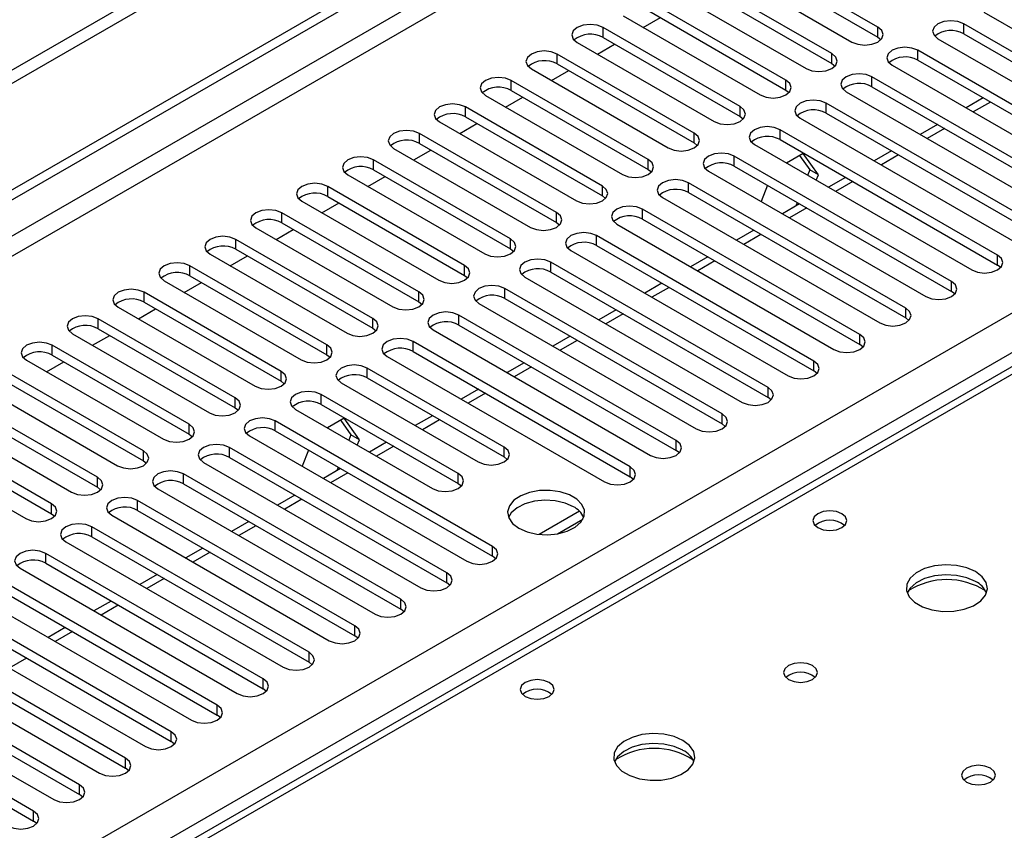
# Model space of a CAD drawing. Units: millimetres. Extents: x 3 to 7983, y 8 to 11294.
# Drawn here: x 3305 to 3426, y 2222 to 2322 of the extents above; entities that cross this region are included whole.
import ezdxf

# ---------------------------------------------------------------- set-up
doc = ezdxf.new("R2010")
doc.units = ezdxf.units.MM
doc.header["$LTSCALE"] = 38

msp = doc.modelspace()

# ---------------------------------------------------------------- linework, layer by layer
at = {"color": 7, "linetype": 'Continuous', "lineweight": 25}
for p, q in [((4037.064, 2739.029), (2535.876, 1872.412)), ((4037.064, 2737.396), (2535.876, 1870.779)), ((2333.29, 1740.713), (3704.37, 2532.221)), ((2334.351, 1740.101), (3705.431, 2531.609)), ((3410.638, 2321.117), (3393.756, 2330.863)), ((3390.574, 2329.026), (3407.456, 2319.28)), ((3393.756, 2329.638), (3410.638, 2319.892)), ((3404.981, 2317.851), (3388.099, 2327.597)), ((3388.099, 2326.373), (3404.981, 2316.627)), ((3384.917, 2325.76), (3401.799, 2316.015)), ((3399.324, 2314.586), (3382.442, 2324.332)), ((3382.442, 2323.107), (3399.324, 2313.361)), ((3423.719, 2322.954), (3450.501, 2307.493)), ((3379.26, 2322.495), (3396.142, 2312.749)), ((3381.742, 2321.062), (3383.863, 2322.286)), ((3448.026, 2306.065), (3421.244, 2321.525)), ((3393.667, 2311.32), (3376.785, 2321.066)), ((3421.244, 2320.3), (3448.026, 2304.84)), ((3373.603, 2319.229), (3390.485, 2309.483)), ((3376.785, 2319.841), (3393.667, 2310.095)), ((3410.638, 2319.892), (3411.031, 2319.586)), ((3418.062, 2319.688), (3444.844, 2304.228)), ((3376.085, 2317.796), (3378.207, 2319.021)), ((3442.369, 2302.799), (3415.588, 2318.26)), ((3388.01, 2308.055), (3371.128, 2317.8)), ((3404.981, 2316.627), (3405.374, 2316.321)), ((3415.588, 2317.035), (3442.369, 2301.574)), ((3367.946, 2315.963), (3384.828, 2306.218)), ((3370.429, 2314.531), (3372.55, 2315.755)), ((3371.128, 2316.576), (3388.01, 2306.83)), ((3412.406, 2316.423), (3439.187, 2300.962)), ((3382.354, 2304.789), (3365.471, 2314.535)), ((3436.712, 2299.533), (3409.931, 2314.994)), ((3365.471, 2313.31), (3382.354, 2303.564)), ((3399.324, 2313.361), (3399.717, 2313.055)), ((3406.749, 2313.157), (3433.53, 2297.696)), ((3409.931, 2313.769), (3436.712, 2298.308)), ((3362.289, 2312.698), (3379.172, 2302.952)), ((3364.772, 2311.265), (3366.893, 2312.489)), ((3423.642, 2312.385), (3421.521, 2311.161)), ((3376.697, 2301.523), (3359.815, 2311.269)), ((3431.056, 2296.268), (3404.274, 2311.728)), ((3356.632, 2309.432), (3373.515, 2299.686)), ((3359.815, 2310.044), (3376.697, 2300.298)), ((3393.667, 2310.095), (3394.061, 2309.789)), ((3401.092, 2309.891), (3427.874, 2294.431)), ((3404.274, 2310.504), (3431.056, 2295.043)), ((3359.115, 2307.999), (3361.236, 2309.224)), ((3425.399, 2293.002), (3398.617, 2308.463)), ((3417.985, 2309.119), (3415.864, 2307.895)), ((3371.04, 2298.258), (3354.158, 2308.003)), ((3398.617, 2307.238), (3425.399, 2291.777)), ((3350.976, 2306.167), (3367.858, 2296.421)), ((3353.458, 2304.734), (3355.579, 2305.958)), ((3354.158, 2306.779), (3371.04, 2297.033)), ((3388.01, 2306.83), (3388.404, 2306.524)), ((3395.435, 2306.626), (3422.217, 2291.165)), ((3412.329, 2305.854), (3410.207, 2304.629)), ((3365.383, 2294.992), (3348.501, 2304.738)), ((3419.742, 2289.736), (3392.96, 2305.197)), ((3401.465, 2305.537), (3399.393, 2304.341)), ((3401.016, 2305.278), (3402.262, 2303.507)), ((3403.322, 2302.894), (3401.465, 2305.537)), ((3348.501, 2303.513), (3365.383, 2293.767)), ((3382.354, 2303.564), (3382.747, 2303.258)), ((3389.778, 2303.36), (3416.56, 2287.899)), ((3392.96, 2303.972), (3419.742, 2288.512)), ((3402.262, 2303.507), (3402.001, 2302.835)), ((3403.322, 2302.894), (3402.262, 2303.507)), ((3345.319, 2302.901), (3362.201, 2293.155)), ((3347.801, 2301.468), (3349.922, 2302.692)), ((3403.062, 2302.223), (3403.322, 2302.894)), ((3406.672, 2302.588), (3404.55, 2301.364)), ((3359.726, 2291.726), (3342.844, 2301.472)), ((3414.085, 2286.471), (3387.303, 2301.931)), ((3397.057, 2301.607), (3396.281, 2299.606)), ((3339.662, 2299.635), (3356.544, 2289.889)), ((3342.844, 2300.247), (3359.726, 2290.502)), ((3376.697, 2300.298), (3377.09, 2299.992)), ((3384.121, 2300.095), (3410.903, 2284.634)), ((3387.303, 2300.707), (3414.085, 2285.246)), ((3342.144, 2298.202), (3344.265, 2299.427)), ((3408.428, 2283.205), (3381.647, 2298.666)), ((3401.015, 2299.323), (3398.894, 2298.098)), ((3400.707, 2299.5), (3400.53, 2299.042)), ((3354.069, 2288.461), (3337.187, 2298.207)), ((3381.647, 2297.441), (3408.428, 2281.98)), ((3334.005, 2296.37), (3350.887, 2286.624)), ((3336.487, 2294.937), (3338.609, 2296.161)), ((3337.187, 2296.982), (3354.069, 2287.236)), ((3371.04, 2297.033), (3371.433, 2296.727)), ((3378.464, 2296.829), (3405.246, 2281.368)), ((3395.358, 2296.057), (3393.237, 2294.832)), ((3348.413, 2285.195), (3331.53, 2294.941)), ((3402.771, 2279.939), (3375.99, 2295.4)), ((3331.53, 2293.716), (3348.413, 2283.97)), ((3365.383, 2293.767), (3365.776, 2293.461)), ((3372.808, 2293.563), (3399.589, 2278.103)), ((3375.99, 2294.175), (3402.771, 2278.715)), ((3451.265, 2293.148), (2733.552, 1878.821)), ((3328.348, 2293.104), (3345.23, 2283.358)), ((3330.831, 2291.671), (3332.952, 2292.896)), ((3389.701, 2292.791), (3387.58, 2291.567)), ((3342.756, 2281.929), (3325.873, 2291.675)), ((3397.114, 2276.674), (3370.333, 2292.135)), ((3425.792, 2291.471), (3425.399, 2291.777)), ((3325.873, 2290.451), (3342.756, 2280.705)), ((3359.726, 2290.502), (3360.119, 2290.195)), ((3367.151, 2290.298), (3393.933, 2274.837)), ((3370.333, 2290.91), (3397.114, 2275.449)), ((3322.691, 2289.838), (3339.574, 2280.093)), ((3325.174, 2288.405), (3327.295, 2289.63)), ((3391.458, 2273.408), (3364.676, 2288.869)), ((3384.044, 2289.526), (3381.923, 2288.301)), ((3337.099, 2278.664), (3320.217, 2288.41)), ((3364.676, 2287.644), (3391.458, 2272.183)), ((3420.135, 2288.206), (3419.742, 2288.512)), ((3317.035, 2286.573), (3333.917, 2276.827)), ((3319.517, 2285.14), (3321.638, 2286.364)), ((3320.217, 2287.185), (3337.099, 2277.439)), ((3354.069, 2287.236), (3354.463, 2286.93)), ((3361.494, 2287.032), (3388.276, 2271.571)), ((3331.442, 2275.398), (3314.56, 2285.144)), ((3385.801, 2270.143), (3359.019, 2285.603)), ((3378.387, 2286.26), (3376.266, 2285.035)), ((3414.478, 2284.94), (3414.085, 2285.246)), ((3314.56, 2283.919), (3331.442, 2274.173)), ((3348.413, 2283.97), (3348.806, 2283.664)), ((3359.019, 2284.379), (3385.801, 2268.918)), ((3311.378, 2283.307), (3328.26, 2273.561)), ((3313.86, 2281.874), (3315.981, 2283.099)), ((3355.837, 2283.766), (3382.619, 2268.306)), ((3372.731, 2282.994), (3370.609, 2281.77)), ((3325.785, 2272.133), (3308.903, 2281.878)), ((3380.144, 2266.877), (3353.362, 2282.338)), ((3408.821, 2281.674), (3408.428, 2281.98)), ((3308.903, 2280.654), (3325.785, 2270.908)), ((3342.756, 2280.705), (3343.149, 2280.399)), ((3350.18, 2280.501), (3376.962, 2265.04)), ((3353.362, 2281.113), (3380.144, 2265.652)), ((3305.721, 2280.042), (3322.603, 2270.296)), ((3308.203, 2278.609), (3310.324, 2279.833)), ((3364.587, 2269.326), (3347.705, 2279.072)), ((3367.074, 2279.729), (3364.952, 2278.504)), ((3320.128, 2268.867), (3303.246, 2278.613)), ((3347.705, 2277.847), (3364.587, 2268.101)), ((3403.164, 2278.409), (3402.771, 2278.715)), ((3300.064, 2276.776), (3316.946, 2267.03)), ((3303.246, 2277.388), (3320.128, 2267.642)), ((3337.099, 2277.439), (3337.492, 2277.133)), ((3344.523, 2277.235), (3361.406, 2267.489)), ((3314.471, 2265.601), (3297.589, 2275.347)), ((3358.931, 2266.061), (3342.049, 2275.806)), ((3361.417, 2276.463), (3359.296, 2275.239)), ((3397.508, 2275.143), (3397.114, 2275.449)), ((3331.442, 2274.173), (3331.835, 2273.867)), ((3342.049, 2274.582), (3358.931, 2264.836)), ((3294.407, 2273.51), (3311.289, 2263.764)), ((3297.589, 2274.122), (3314.471, 2264.377)), ((3338.866, 2273.969), (3355.749, 2264.224)), ((3355.76, 2273.197), (3353.639, 2271.973)), ((3308.815, 2262.336), (3291.932, 2272.082)), ((3363.173, 2257.08), (3336.392, 2272.541)), ((3344.896, 2272.881), (3342.824, 2271.685)), ((3344.448, 2272.622), (3345.693, 2270.85)), ((3346.754, 2270.238), (3344.896, 2272.881)), ((3391.851, 2271.877), (3391.458, 2272.183)), ((3291.932, 2270.857), (3308.815, 2261.111)), ((3325.785, 2270.908), (3326.178, 2270.602)), ((3333.21, 2270.704), (3359.991, 2255.243)), ((3336.392, 2271.316), (3363.173, 2255.855)), ((3345.693, 2270.85), (3345.433, 2270.179)), ((3346.754, 2270.238), (3345.693, 2270.85)), ((3288.75, 2270.245), (3305.632, 2260.499)), ((3357.516, 2253.814), (3330.735, 2269.275)), ((3346.493, 2269.567), (3346.754, 2270.238)), ((3350.103, 2269.932), (3347.982, 2268.707)), ((3340.489, 2268.951), (3339.712, 2266.95)), ((3364.587, 2268.101), (3364.981, 2267.795)), ((3386.194, 2268.612), (3385.801, 2268.918)), ((3320.128, 2267.642), (3320.521, 2267.336)), ((3327.553, 2267.438), (3354.335, 2251.978)), ((3330.735, 2268.05), (3357.516, 2252.59)), ((3351.86, 2250.549), (3325.078, 2266.009)), ((3344.446, 2266.666), (3342.325, 2265.442)), ((3344.139, 2266.844), (3343.961, 2266.386)), ((3380.537, 2265.346), (3380.144, 2265.652)), ((3325.078, 2264.785), (3351.86, 2249.324)), ((3358.931, 2264.836), (3359.324, 2264.53)), ((3314.471, 2264.377), (3314.865, 2264.07)), ((3321.896, 2264.173), (3348.678, 2248.712)), ((3338.789, 2263.401), (3336.668, 2262.176)), ((3346.203, 2247.283), (3319.421, 2262.744)), ((3308.815, 2261.111), (3309.208, 2260.805)), ((3316.239, 2260.907), (3343.021, 2245.446)), ((3319.421, 2261.519), (3346.203, 2246.058)), ((3373.87, 2261.411), (3368.923, 2258.556)), ((3333.133, 2260.135), (3331.011, 2258.91)), ((3371.187, 2258.637), (3374.3, 2260.435)), ((3340.546, 2244.018), (3313.764, 2259.478)), ((3310.582, 2257.641), (3337.364, 2242.181)), ((3313.764, 2258.253), (3340.546, 2242.793)), ((3334.889, 2240.752), (3308.107, 2256.213)), ((3327.476, 2256.869), (3325.354, 2255.645)), ((3308.107, 2254.988), (3334.889, 2239.527)), ((3363.566, 2255.549), (3363.173, 2255.855)), ((3304.925, 2254.376), (3331.707, 2238.915)), ((3321.819, 2253.604), (3319.698, 2252.379)), ((3329.232, 2237.486), (3302.451, 2252.947)), ((3357.91, 2252.284), (3357.516, 2252.59)), ((3299.268, 2251.11), (3326.05, 2235.649)), ((3302.451, 2251.722), (3329.232, 2236.261)), ((3316.162, 2250.338), (3314.041, 2249.113)), ((3323.575, 2234.221), (3296.794, 2249.681)), ((3352.253, 2249.018), (3351.86, 2249.324)), ((3293.612, 2247.844), (3320.393, 2232.384)), ((3296.794, 2248.457), (3323.575, 2232.996)), ((3317.918, 2230.955), (3291.137, 2246.416)), ((3310.505, 2247.072), (3308.384, 2245.848)), ((3291.137, 2245.191), (3317.918, 2229.73)), ((3346.596, 2245.752), (3346.203, 2246.058)), ((3287.955, 2244.579), (3314.737, 2229.118)), ((3312.262, 2227.689), (3285.48, 2243.15)), ((3340.939, 2242.487), (3340.546, 2242.793)), ((3285.48, 2241.925), (3312.262, 2226.465)), ((3282.298, 2241.313), (3309.08, 2225.852)), ((3306.605, 2224.424), (3279.823, 2239.884)), ((3335.282, 2239.221), (3334.889, 2239.527)), ((3279.823, 2238.66), (3306.605, 2223.199)), ((3329.625, 2235.955), (3329.232, 2236.261)), ((3323.969, 2232.69), (3323.575, 2232.996)), ((3318.312, 2229.424), (3317.918, 2229.73)), ((3312.655, 2226.158), (3312.262, 2226.465)), ((3306.998, 2222.893), (3306.605, 2223.199))]:
    msp.add_line(p, q, dxfattribs=at)
at = {"color": 8, "linetype": 'Continuous', "lineweight": 25}
for p, q in [((3705.431, 2527.118), (2334.351, 1735.61)), ((2335.412, 1733.773), (3706.492, 2525.281)), ((2478.424, 1738.161), (3698.89, 2442.721)), ((3701.012, 2439.047), (2480.545, 1734.487)), ((3421.244, 2320.3), (3421.244, 2321.525)), ((3376.785, 2319.841), (3376.785, 2321.066)), ((3410.638, 2319.892), (3410.638, 2321.117)), ((3404.981, 2316.627), (3404.981, 2317.851)), ((3415.588, 2317.035), (3415.588, 2318.26)), ((3371.128, 2316.576), (3371.128, 2317.8)), ((3365.471, 2313.31), (3365.471, 2314.535)), ((3399.324, 2313.361), (3399.324, 2314.586)), ((3409.931, 2313.769), (3409.931, 2314.994)), ((3424.521, 2311.878), (3422.4, 2310.653)), ((3359.815, 2310.044), (3359.815, 2311.269)), ((3393.667, 2310.095), (3393.667, 2311.32)), ((3404.274, 2310.504), (3404.274, 2311.728)), ((3398.617, 2307.238), (3398.617, 2308.463)), ((3418.864, 2308.612), (3416.743, 2307.388)), ((3354.158, 2306.779), (3354.158, 2308.003)), ((3388.01, 2306.83), (3388.01, 2308.055)), ((3348.501, 2303.513), (3348.501, 2304.738)), ((3382.354, 2303.564), (3382.354, 2304.789)), ((3392.96, 2303.972), (3392.96, 2305.197)), ((3413.207, 2305.347), (3411.086, 2304.122)), ((3407.55, 2302.081), (3405.429, 2300.856)), ((3342.844, 2300.247), (3342.844, 2301.472)), ((3376.697, 2300.298), (3376.697, 2301.523)), ((3387.303, 2300.707), (3387.303, 2301.931)), ((3381.647, 2297.441), (3381.647, 2298.666)), ((3401.893, 2298.815), (3399.772, 2297.591)), ((3337.187, 2296.982), (3337.187, 2298.207)), ((3371.04, 2297.033), (3371.04, 2298.258)), ((3331.53, 2293.716), (3331.53, 2294.941)), ((3365.383, 2293.767), (3365.383, 2294.992)), ((3375.99, 2294.175), (3375.99, 2295.4)), ((3396.236, 2295.55), (3394.115, 2294.325)), ((3452.64, 2293.012), (2734.927, 1878.685)), ((3425.399, 2291.777), (3425.399, 2293.002)), ((3325.873, 2290.451), (3325.873, 2291.675)), ((3359.726, 2290.502), (3359.726, 2291.726)), ((3370.333, 2290.91), (3370.333, 2292.135)), ((3390.58, 2292.284), (3388.459, 2291.06)), ((3364.676, 2287.644), (3364.676, 2288.869)), ((3384.923, 2289.018), (3382.802, 2287.794)), ((3419.742, 2288.512), (3419.742, 2289.736)), ((3320.217, 2287.185), (3320.217, 2288.41)), ((3354.069, 2287.236), (3354.069, 2288.461)), ((3414.085, 2285.246), (3414.085, 2286.471)), ((3314.56, 2283.919), (3314.56, 2285.144)), ((3348.413, 2283.97), (3348.413, 2285.195)), ((3359.019, 2284.379), (3359.019, 2285.603)), ((3379.266, 2285.753), (3377.145, 2284.528)), ((3408.428, 2281.98), (3408.428, 2283.205)), ((3308.903, 2280.654), (3308.903, 2281.878)), ((3342.756, 2280.705), (3342.756, 2281.929)), ((3353.362, 2281.113), (3353.362, 2282.338)), ((3373.609, 2282.487), (3371.488, 2281.263)), ((3347.705, 2277.847), (3347.705, 2279.072)), ((3367.952, 2279.222), (3365.831, 2277.997)), ((3402.771, 2278.715), (3402.771, 2279.939)), ((3337.099, 2277.439), (3337.099, 2278.664)), ((3397.114, 2275.449), (3397.114, 2276.674)), ((3331.442, 2274.173), (3331.442, 2275.398)), ((3342.049, 2274.582), (3342.049, 2275.806)), ((3362.295, 2275.956), (3360.174, 2274.731)), ((3391.458, 2272.183), (3391.458, 2273.408)), ((3325.785, 2270.908), (3325.785, 2272.133)), ((3336.392, 2271.316), (3336.392, 2272.541)), ((3356.638, 2272.69), (3354.517, 2271.466)), ((3330.735, 2268.05), (3330.735, 2269.275)), ((3350.982, 2269.425), (3348.861, 2268.2)), ((3364.587, 2268.101), (3364.587, 2269.326)), ((3385.801, 2268.918), (3385.801, 2270.143)), ((3320.128, 2267.642), (3320.128, 2268.867)), ((3380.144, 2265.652), (3380.144, 2266.877)), ((3325.078, 2264.785), (3325.078, 2266.009)), ((3345.325, 2266.159), (3343.204, 2264.934)), ((3358.931, 2264.836), (3358.931, 2266.061)), ((3314.471, 2264.377), (3314.471, 2265.601)), ((3308.815, 2261.111), (3308.815, 2262.336)), ((3319.421, 2261.519), (3319.421, 2262.744)), ((3339.668, 2262.893), (3337.547, 2261.669)), ((3334.011, 2259.628), (3331.89, 2258.403)), ((3313.764, 2258.253), (3313.764, 2259.478)), ((3308.107, 2254.988), (3308.107, 2256.213)), ((3328.354, 2256.362), (3326.233, 2255.138)), ((3363.173, 2255.855), (3363.173, 2257.08)), ((3357.516, 2252.59), (3357.516, 2253.814)), ((3322.697, 2253.096), (3320.576, 2251.872)), ((3351.86, 2249.324), (3351.86, 2250.549)), ((3317.041, 2249.831), (3314.919, 2248.606)), ((3311.384, 2246.565), (3309.263, 2245.341)), ((3346.203, 2246.058), (3346.203, 2247.283)), ((3340.546, 2242.793), (3340.546, 2244.018)), ((3305.727, 2243.3), (3303.606, 2242.075)), ((3334.889, 2239.527), (3334.889, 2240.752)), ((3329.232, 2236.261), (3329.232, 2237.486)), ((3323.575, 2232.996), (3323.575, 2234.221)), ((3317.918, 2229.73), (3317.918, 2230.955)), ((3312.262, 2226.465), (3312.262, 2227.689)), ((3306.605, 2223.199), (3306.605, 2224.424))]:
    msp.add_line(p, q, dxfattribs=at)
at = {"color": 7, "linetype": 'Continuous', "lineweight": 25, "flags": 128}
for points in [[(3421.244, 2321.525), (3420.514, 2321.807), (3419.653, 2321.906), (3418.792, 2321.807), (3418.063, 2321.525), (3417.575, 2321.104), (3417.404, 2320.607), (3417.575, 2320.11), (3418.062, 2319.688)], [(3376.785, 2321.066), (3376.055, 2321.348), (3375.194, 2321.446), (3374.333, 2321.348), (3373.603, 2321.066), (3373.115, 2320.645), (3372.944, 2320.148), (3373.115, 2319.651), (3373.603, 2319.229)], [(3407.456, 2319.28), (3408.186, 2318.999), (3409.047, 2318.9), (3409.908, 2318.999), (3410.638, 2319.28), (3411.126, 2319.702), (3411.297, 2320.199), (3411.126, 2320.696), (3410.638, 2321.117)], [(3371.128, 2317.8), (3370.398, 2318.082), (3369.537, 2318.181), (3368.676, 2318.082), (3367.946, 2317.8), (3367.459, 2317.379), (3367.287, 2316.882), (3367.459, 2316.385), (3367.946, 2315.963)], [(3401.799, 2316.015), (3402.529, 2315.733), (3403.39, 2315.634), (3404.251, 2315.733), (3404.981, 2316.015), (3405.469, 2316.436), (3405.64, 2316.933), (3405.469, 2317.43), (3404.981, 2317.851)], [(3415.588, 2318.26), (3414.858, 2318.541), (3413.997, 2318.64), (3413.136, 2318.541), (3412.406, 2318.26), (3411.918, 2317.838), (3411.747, 2317.341), (3411.918, 2316.844), (3412.406, 2316.423)], [(3365.471, 2314.535), (3364.741, 2314.816), (3363.88, 2314.915), (3363.019, 2314.816), (3362.289, 2314.535), (3361.802, 2314.113), (3361.63, 2313.616), (3361.802, 2313.119), (3362.289, 2312.698)], [(3396.142, 2312.749), (3396.872, 2312.467), (3397.733, 2312.368), (3398.594, 2312.467), (3399.324, 2312.749), (3399.812, 2313.17), (3399.983, 2313.667), (3399.812, 2314.164), (3399.324, 2314.586)], [(3409.931, 2314.994), (3409.201, 2315.276), (3408.34, 2315.374), (3407.479, 2315.276), (3406.749, 2314.994), (3406.261, 2314.573), (3406.09, 2314.076), (3406.261, 2313.579), (3406.749, 2313.157)], [(3404.274, 2311.728), (3403.544, 2312.01), (3402.683, 2312.109), (3401.822, 2312.01), (3401.092, 2311.728), (3400.604, 2311.307), (3400.433, 2310.81), (3400.604, 2310.313), (3401.092, 2309.891)], [(3359.815, 2311.269), (3359.085, 2311.551), (3358.224, 2311.65), (3357.362, 2311.551), (3356.633, 2311.269), (3356.145, 2310.848), (3355.974, 2310.351), (3356.145, 2309.854), (3356.632, 2309.432)], [(3390.485, 2309.483), (3391.215, 2309.202), (3392.076, 2309.103), (3392.937, 2309.202), (3393.667, 2309.483), (3394.155, 2309.905), (3394.326, 2310.402), (3394.155, 2310.899), (3393.667, 2311.32)], [(3354.158, 2308.003), (3353.428, 2308.285), (3352.567, 2308.384), (3351.706, 2308.285), (3350.976, 2308.004), (3350.488, 2307.582), (3350.317, 2307.085), (3350.488, 2306.588), (3350.976, 2306.167)], [(3398.617, 2308.463), (3397.887, 2308.744), (3397.026, 2308.843), (3396.165, 2308.744), (3395.435, 2308.463), (3394.947, 2308.041), (3394.776, 2307.544), (3394.947, 2307.047), (3395.435, 2306.626)], [(3384.828, 2306.218), (3385.558, 2305.936), (3386.419, 2305.837), (3387.28, 2305.936), (3388.01, 2306.218), (3388.498, 2306.639), (3388.67, 2307.136), (3388.498, 2307.633), (3388.01, 2308.055)], [(3348.501, 2304.738), (3347.771, 2305.02), (3346.91, 2305.118), (3346.049, 2305.019), (3345.319, 2304.738), (3344.831, 2304.316), (3344.66, 2303.819), (3344.831, 2303.322), (3345.319, 2302.901)], [(3379.172, 2302.952), (3379.901, 2302.67), (3380.763, 2302.572), (3381.624, 2302.67), (3382.354, 2302.952), (3382.841, 2303.373), (3383.013, 2303.87), (3382.841, 2304.368), (3382.354, 2304.789)], [(3392.96, 2305.197), (3392.23, 2305.479), (3391.369, 2305.578), (3390.508, 2305.479), (3389.778, 2305.197), (3389.29, 2304.776), (3389.119, 2304.279), (3389.291, 2303.782), (3389.778, 2303.36)], [(3387.303, 2301.931), (3386.573, 2302.213), (3385.712, 2302.312), (3384.851, 2302.213), (3384.121, 2301.931), (3383.634, 2301.51), (3383.462, 2301.013), (3383.634, 2300.516), (3384.121, 2300.095)], [(3342.844, 2301.472), (3342.114, 2301.754), (3341.253, 2301.853), (3340.392, 2301.754), (3339.662, 2301.472), (3339.174, 2301.051), (3339.003, 2300.554), (3339.174, 2300.057), (3339.662, 2299.635)], [(3373.515, 2299.686), (3374.245, 2299.405), (3375.106, 2299.306), (3375.967, 2299.405), (3376.697, 2299.686), (3377.184, 2300.108), (3377.356, 2300.605), (3377.184, 2301.102), (3376.697, 2301.523)], [(3337.187, 2298.207), (3336.457, 2298.488), (3335.596, 2298.587), (3334.735, 2298.488), (3334.005, 2298.207), (3333.517, 2297.785), (3333.346, 2297.288), (3333.517, 2296.791), (3334.005, 2296.37)], [(3381.647, 2298.666), (3380.916, 2298.947), (3380.056, 2299.046), (3379.194, 2298.947), (3378.465, 2298.666), (3377.977, 2298.244), (3377.806, 2297.747), (3377.977, 2297.25), (3378.464, 2296.829)], [(3367.858, 2296.421), (3368.588, 2296.139), (3369.449, 2296.04), (3370.31, 2296.139), (3371.04, 2296.421), (3371.528, 2296.842), (3371.699, 2297.339), (3371.528, 2297.836), (3371.04, 2298.258)], [(3331.53, 2294.941), (3330.8, 2295.223), (3329.939, 2295.321), (3329.078, 2295.223), (3328.348, 2294.941), (3327.861, 2294.52), (3327.689, 2294.023), (3327.861, 2293.526), (3328.348, 2293.104)], [(3362.201, 2293.155), (3362.931, 2292.874), (3363.792, 2292.775), (3364.653, 2292.874), (3365.383, 2293.155), (3365.871, 2293.576), (3366.042, 2294.074), (3365.871, 2294.571), (3365.383, 2294.992)], [(3375.99, 2295.4), (3375.26, 2295.682), (3374.399, 2295.781), (3373.538, 2295.682), (3372.808, 2295.4), (3372.32, 2294.979), (3372.149, 2294.482), (3372.32, 2293.985), (3372.808, 2293.563)], [(3370.333, 2292.135), (3369.603, 2292.416), (3368.742, 2292.515), (3367.881, 2292.416), (3367.151, 2292.135), (3366.663, 2291.713), (3366.492, 2291.216), (3366.663, 2290.719), (3367.151, 2290.298)], [(3422.217, 2291.165), (3422.947, 2290.884), (3423.808, 2290.785), (3424.669, 2290.883), (3425.399, 2291.165), (3425.886, 2291.586), (3426.058, 2292.084), (3425.886, 2292.581), (3425.399, 2293.002)], [(3325.873, 2291.675), (3325.143, 2291.957), (3324.282, 2292.056), (3323.421, 2291.957), (3322.691, 2291.675), (3322.204, 2291.254), (3322.032, 2290.757), (3322.204, 2290.26), (3322.691, 2289.838)], [(3356.544, 2289.889), (3357.274, 2289.608), (3358.135, 2289.509), (3358.996, 2289.608), (3359.726, 2289.889), (3360.214, 2290.311), (3360.385, 2290.808), (3360.214, 2291.305), (3359.726, 2291.726)], [(3320.217, 2288.41), (3319.487, 2288.691), (3318.626, 2288.79), (3317.765, 2288.691), (3317.035, 2288.41), (3316.547, 2287.988), (3316.376, 2287.491), (3316.547, 2286.994), (3317.035, 2286.573)], [(3364.676, 2288.869), (3363.946, 2289.151), (3363.085, 2289.249), (3362.224, 2289.151), (3361.494, 2288.869), (3361.006, 2288.448), (3360.835, 2287.95), (3361.006, 2287.453), (3361.494, 2287.032)], [(3416.56, 2287.899), (3417.29, 2287.618), (3418.151, 2287.519), (3419.012, 2287.618), (3419.742, 2287.899), (3420.23, 2288.321), (3420.401, 2288.818), (3420.23, 2289.315), (3419.742, 2289.736)], [(3350.887, 2286.624), (3351.617, 2286.342), (3352.478, 2286.243), (3353.339, 2286.342), (3354.069, 2286.624), (3354.557, 2287.045), (3354.728, 2287.542), (3354.557, 2288.039), (3354.069, 2288.461)], [(3410.903, 2284.634), (3411.633, 2284.352), (3412.494, 2284.253), (3413.355, 2284.352), (3414.085, 2284.634), (3414.573, 2285.055), (3414.744, 2285.552), (3414.573, 2286.049), (3414.085, 2286.471)], [(3314.56, 2285.144), (3313.83, 2285.426), (3312.969, 2285.525), (3312.108, 2285.426), (3311.378, 2285.144), (3310.89, 2284.723), (3310.719, 2284.226), (3310.89, 2283.729), (3311.378, 2283.307)], [(3345.23, 2283.358), (3345.96, 2283.077), (3346.821, 2282.978), (3347.682, 2283.077), (3348.412, 2283.358), (3348.9, 2283.78), (3349.072, 2284.277), (3348.9, 2284.774), (3348.413, 2285.195)], [(3359.019, 2285.603), (3358.289, 2285.885), (3357.428, 2285.984), (3356.567, 2285.885), (3355.837, 2285.603), (3355.349, 2285.182), (3355.178, 2284.685), (3355.349, 2284.188), (3355.837, 2283.766)], [(3353.362, 2282.338), (3352.632, 2282.619), (3351.771, 2282.718), (3350.91, 2282.619), (3350.18, 2282.338), (3349.692, 2281.916), (3349.521, 2281.419), (3349.693, 2280.922), (3350.18, 2280.501)], [(3405.246, 2281.368), (3405.976, 2281.087), (3406.837, 2280.988), (3407.698, 2281.087), (3408.428, 2281.368), (3408.916, 2281.79), (3409.087, 2282.287), (3408.916, 2282.784), (3408.428, 2283.205)], [(3308.903, 2281.878), (3308.173, 2282.16), (3307.312, 2282.259), (3306.451, 2282.16), (3305.721, 2281.879), (3305.233, 2281.457), (3305.062, 2280.96), (3305.233, 2280.463), (3305.721, 2280.042)], [(3339.574, 2280.093), (3340.304, 2279.811), (3341.165, 2279.712), (3342.026, 2279.811), (3342.756, 2280.093), (3343.243, 2280.514), (3343.415, 2281.011), (3343.243, 2281.508), (3342.756, 2281.929)], [(3347.705, 2279.072), (3346.975, 2279.354), (3346.114, 2279.452), (3345.253, 2279.354), (3344.523, 2279.072), (3344.036, 2278.651), (3343.864, 2278.154), (3344.036, 2277.657), (3344.523, 2277.235)], [(3399.589, 2278.103), (3400.319, 2277.821), (3401.18, 2277.722), (3402.041, 2277.821), (3402.771, 2278.103), (3403.259, 2278.524), (3403.43, 2279.021), (3403.259, 2279.518), (3402.771, 2279.939)], [(3333.917, 2276.827), (3334.647, 2276.545), (3335.508, 2276.447), (3336.369, 2276.545), (3337.099, 2276.827), (3337.586, 2277.248), (3337.758, 2277.745), (3337.586, 2278.242), (3337.099, 2278.664)], [(3393.933, 2274.837), (3394.662, 2274.555), (3395.523, 2274.457), (3396.384, 2274.555), (3397.114, 2274.837), (3397.602, 2275.258), (3397.773, 2275.755), (3397.602, 2276.253), (3397.114, 2276.674)], [(3328.26, 2273.561), (3328.99, 2273.28), (3329.851, 2273.181), (3330.712, 2273.28), (3331.442, 2273.561), (3331.93, 2273.983), (3332.101, 2274.48), (3331.93, 2274.977), (3331.442, 2275.398)], [(3342.049, 2275.806), (3341.318, 2276.088), (3340.458, 2276.187), (3339.596, 2276.088), (3338.867, 2275.806), (3338.379, 2275.385), (3338.208, 2274.888), (3338.379, 2274.391), (3338.866, 2273.969)], [(3336.392, 2272.541), (3335.662, 2272.822), (3334.801, 2272.921), (3333.94, 2272.822), (3333.21, 2272.541), (3332.722, 2272.119), (3332.551, 2271.622), (3332.722, 2271.125), (3333.21, 2270.704)], [(3388.276, 2271.571), (3389.006, 2271.29), (3389.867, 2271.191), (3390.728, 2271.29), (3391.458, 2271.571), (3391.945, 2271.993), (3392.117, 2272.49), (3391.945, 2272.987), (3391.458, 2273.408)], [(3322.603, 2270.296), (3323.333, 2270.014), (3324.194, 2269.915), (3325.055, 2270.014), (3325.785, 2270.296), (3326.273, 2270.717), (3326.444, 2271.214), (3326.273, 2271.711), (3325.785, 2272.133)], [(3330.735, 2269.275), (3330.005, 2269.557), (3329.144, 2269.656), (3328.283, 2269.557), (3327.553, 2269.275), (3327.065, 2268.854), (3326.894, 2268.357), (3327.065, 2267.86), (3327.553, 2267.438)], [(3361.406, 2267.489), (3362.135, 2267.208), (3362.997, 2267.109), (3363.858, 2267.208), (3364.588, 2267.489), (3365.075, 2267.911), (3365.247, 2268.408), (3365.075, 2268.905), (3364.587, 2269.326)], [(3382.619, 2268.306), (3383.349, 2268.024), (3384.21, 2267.925), (3385.071, 2268.024), (3385.801, 2268.306), (3386.288, 2268.727), (3386.46, 2269.224), (3386.289, 2269.721), (3385.801, 2270.143)], [(3316.946, 2267.03), (3317.676, 2266.748), (3318.537, 2266.65), (3319.398, 2266.749), (3320.128, 2267.03), (3320.616, 2267.451), (3320.787, 2267.948), (3320.616, 2268.446), (3320.128, 2268.867)], [(3376.962, 2265.04), (3377.692, 2264.759), (3378.553, 2264.66), (3379.414, 2264.758), (3380.144, 2265.04), (3380.632, 2265.461), (3380.803, 2265.959), (3380.632, 2266.456), (3380.144, 2266.877)], [(3325.078, 2266.009), (3324.348, 2266.291), (3323.487, 2266.39), (3322.626, 2266.291), (3321.896, 2266.01), (3321.408, 2265.588), (3321.237, 2265.091), (3321.408, 2264.594), (3321.896, 2264.173)], [(3355.749, 2264.224), (3356.479, 2263.942), (3357.34, 2263.843), (3358.201, 2263.942), (3358.931, 2264.224), (3359.418, 2264.645), (3359.59, 2265.142), (3359.418, 2265.639), (3358.931, 2266.061)], [(3311.289, 2263.764), (3312.019, 2263.483), (3312.88, 2263.384), (3313.741, 2263.483), (3314.471, 2263.764), (3314.959, 2264.186), (3315.13, 2264.683), (3314.959, 2265.18), (3314.471, 2265.601)], [(3366.409, 2259.315), (3367.439, 2258.864), (3368.643, 2258.59), (3369.93, 2258.514), (3371.204, 2258.64), (3372.373, 2258.961), (3373.347, 2259.452), (3374.057, 2260.076), (3374.448, 2260.788), (3374.492, 2261.535), (3374.186, 2262.26), (3373.552, 2262.911), (3372.638, 2263.439), (3371.51, 2263.805), (3370.253, 2263.982), (3368.96, 2263.956), (3367.727, 2263.73), (3366.646, 2263.321), (3365.796, 2262.758), (3365.24, 2262.084), (3365.02, 2261.348), (3365.152, 2260.605), (3365.627, 2259.91), (3366.409, 2259.315)], [(3305.632, 2260.499), (3306.362, 2260.217), (3307.223, 2260.118), (3308.085, 2260.217), (3308.814, 2260.499), (3309.302, 2260.92), (3309.474, 2261.417), (3309.302, 2261.914), (3308.815, 2262.336)], [(3319.421, 2262.744), (3318.691, 2263.026), (3317.83, 2263.124), (3316.969, 2263.025), (3316.239, 2262.744), (3315.751, 2262.322), (3315.58, 2261.825), (3315.751, 2261.328), (3316.239, 2260.907)], [(3373.126, 2261.968), (3372.095, 2262.419), (3370.892, 2262.693), (3369.605, 2262.77), (3368.33, 2262.643), (3367.162, 2262.322), (3366.187, 2261.831), (3365.478, 2261.207), (3365.137, 2260.642)], [(3406.219, 2261.111), (3405.537, 2261.374), (3404.734, 2261.466), (3403.93, 2261.374), (3403.249, 2261.111), (3402.794, 2260.718), (3402.634, 2260.254), (3402.794, 2259.79), (3403.249, 2259.396), (3403.93, 2259.134), (3404.734, 2259.041), (3405.537, 2259.134), (3406.219, 2259.396), (3406.674, 2259.79), (3406.834, 2260.254), (3406.674, 2260.718), (3406.219, 2261.111)], [(3313.764, 2259.478), (3313.034, 2259.76), (3312.173, 2259.859), (3311.312, 2259.76), (3310.582, 2259.478), (3310.094, 2259.057), (3309.923, 2258.56), (3310.095, 2258.063), (3310.582, 2257.641)], [(3308.107, 2256.213), (3307.377, 2256.494), (3306.516, 2256.593), (3305.655, 2256.494), (3304.925, 2256.213), (3304.438, 2255.791), (3304.266, 2255.294), (3304.438, 2254.797), (3304.925, 2254.376)], [(3359.991, 2255.243), (3360.721, 2254.962), (3361.582, 2254.863), (3362.443, 2254.962), (3363.173, 2255.243), (3363.661, 2255.665), (3363.832, 2256.162), (3363.661, 2256.659), (3363.173, 2257.08)], [(3422.695, 2253.967), (3421.61, 2254.442), (3420.343, 2254.73), (3418.989, 2254.811), (3417.647, 2254.677), (3416.417, 2254.34), (3415.391, 2253.823), (3414.644, 2253.166), (3414.232, 2252.416), (3414.186, 2251.631), (3414.508, 2250.867), (3415.175, 2250.182), (3416.138, 2249.626), (3417.325, 2249.241), (3418.648, 2249.055), (3420.009, 2249.082), (3421.307, 2249.319), (3422.445, 2249.75), (3423.34, 2250.343), (3423.925, 2251.053), (3424.156, 2251.827), (3424.017, 2252.609), (3423.518, 2253.341), (3422.695, 2253.967)], [(3354.335, 2251.978), (3355.064, 2251.696), (3355.926, 2251.597), (3356.786, 2251.696), (3357.516, 2251.978), (3358.004, 2252.399), (3358.175, 2252.896), (3358.004, 2253.393), (3357.516, 2253.814)], [(3422.695, 2252.742), (3421.61, 2253.217), (3420.343, 2253.506), (3418.989, 2253.586), (3417.647, 2253.452), (3416.417, 2253.115), (3415.391, 2252.598), (3414.644, 2251.941), (3414.273, 2251.314)], [(3348.678, 2248.712), (3349.407, 2248.43), (3350.269, 2248.331), (3351.13, 2248.43), (3351.86, 2248.712), (3352.347, 2249.133), (3352.519, 2249.63), (3352.347, 2250.127), (3351.86, 2250.549)], [(3343.021, 2245.446), (3343.751, 2245.165), (3344.612, 2245.066), (3345.473, 2245.165), (3346.203, 2245.446), (3346.69, 2245.868), (3346.862, 2246.365), (3346.691, 2246.862), (3346.203, 2247.283)], [(3337.364, 2242.181), (3338.094, 2241.899), (3338.955, 2241.8), (3339.816, 2241.899), (3340.546, 2242.181), (3341.034, 2242.602), (3341.205, 2243.099), (3341.034, 2243.596), (3340.546, 2244.018)], [(3402.613, 2242.374), (3401.932, 2242.637), (3401.128, 2242.729), (3400.324, 2242.637), (3399.643, 2242.374), (3399.188, 2241.981), (3399.028, 2241.517), (3399.188, 2241.053), (3399.643, 2240.66), (3400.325, 2240.397), (3401.128, 2240.305), (3401.932, 2240.397), (3402.613, 2240.66), (3403.068, 2241.053), (3403.228, 2241.517), (3403.068, 2241.981), (3402.613, 2242.374)], [(3331.707, 2238.915), (3332.437, 2238.633), (3333.298, 2238.535), (3334.159, 2238.633), (3334.889, 2238.915), (3335.377, 2239.336), (3335.548, 2239.833), (3335.377, 2240.331), (3334.889, 2240.752)], [(3370.156, 2240.293), (3369.475, 2240.555), (3368.671, 2240.648), (3367.868, 2240.555), (3367.186, 2240.293), (3366.731, 2239.899), (3366.571, 2239.435), (3366.731, 2238.971), (3367.186, 2238.578), (3367.868, 2238.315), (3368.671, 2238.223), (3369.475, 2238.315), (3370.156, 2238.578), (3370.611, 2238.971), (3370.771, 2239.435), (3370.611, 2239.899), (3370.156, 2240.293)], [(3326.05, 2235.649), (3326.78, 2235.368), (3327.641, 2235.269), (3328.502, 2235.368), (3329.232, 2235.649), (3329.72, 2236.071), (3329.891, 2236.568), (3329.72, 2237.065), (3329.232, 2237.486)], [(3320.393, 2232.384), (3321.123, 2232.102), (3321.984, 2232.003), (3322.845, 2232.102), (3323.575, 2232.384), (3324.063, 2232.805), (3324.234, 2233.302), (3324.063, 2233.799), (3323.575, 2234.221)], [(3386.632, 2233.149), (3385.547, 2233.624), (3384.281, 2233.912), (3382.926, 2233.992), (3381.584, 2233.859), (3380.355, 2233.521), (3379.328, 2233.005), (3378.582, 2232.347), (3378.17, 2231.598), (3378.123, 2230.812), (3378.445, 2230.049), (3379.113, 2229.364), (3380.076, 2228.808), (3381.263, 2228.422), (3382.586, 2228.236), (3383.946, 2228.263), (3385.244, 2228.501), (3386.383, 2228.932), (3387.278, 2229.525), (3387.863, 2230.234), (3388.094, 2231.009), (3387.955, 2231.791), (3387.455, 2232.522), (3386.632, 2233.149)], [(3386.632, 2231.924), (3385.547, 2232.399), (3384.281, 2232.687), (3382.926, 2232.768), (3381.584, 2232.634), (3380.355, 2232.296), (3379.328, 2231.78), (3378.582, 2231.123), (3378.211, 2230.495)], [(3314.737, 2229.118), (3315.466, 2228.837), (3316.328, 2228.738), (3317.188, 2228.837), (3317.919, 2229.118), (3318.406, 2229.539), (3318.578, 2230.037), (3318.406, 2230.534), (3317.918, 2230.955)], [(3424.533, 2229.72), (3423.852, 2229.983), (3423.048, 2230.075), (3422.245, 2229.983), (3421.563, 2229.72), (3421.108, 2229.326), (3420.948, 2228.863), (3421.108, 2228.399), (3421.563, 2228.005), (3422.245, 2227.743), (3423.048, 2227.65), (3423.852, 2227.743), (3424.533, 2228.005), (3424.989, 2228.399), (3425.148, 2228.863), (3424.989, 2229.326), (3424.533, 2229.72)], [(3309.08, 2225.852), (3309.81, 2225.571), (3310.671, 2225.472), (3311.532, 2225.571), (3312.262, 2225.852), (3312.749, 2226.274), (3312.921, 2226.771), (3312.749, 2227.268), (3312.262, 2227.689)], [(3303.423, 2222.587), (3304.153, 2222.305), (3305.014, 2222.206), (3305.875, 2222.305), (3306.605, 2222.587), (3307.092, 2223.008), (3307.264, 2223.505), (3307.093, 2224.002), (3306.605, 2224.424)]]:
    msp.add_lwpolyline(points, dxfattribs=at)
at = {"color": 7, "linetype": 'Continuous', "lineweight": 25}
for centre, radius, start, end in [((3375.222, 2317.063), 3.188, 60.6437, 129.14238), ((3419.682, 2317.521), 3.188, 60.64814, 129.13795), ((3369.565, 2313.797), 3.188, 60.64777, 129.13832), ((3414.025, 2314.256), 3.188, 60.64233, 129.14112), ((3408.368, 2310.991), 3.188, 60.6437, 129.14238), ((3363.909, 2310.531), 3.188, 60.6437, 129.14238), ((3402.711, 2307.724), 3.188, 60.64985, 129.13624), ((3358.252, 2307.265), 3.188, 60.64814, 129.13795), ((3352.595, 2304), 3.188, 60.64233, 129.14112), ((3397.054, 2304.459), 3.188, 60.6437, 129.14238), ((3346.938, 2300.734), 3.188, 60.6437, 129.14238), ((3391.397, 2301.193), 3.188, 60.64777, 129.13832), ((3385.74, 2297.928), 3.188, 60.6437, 129.14238), ((3341.281, 2297.468), 3.188, 60.64985, 129.13624), ((3335.624, 2294.203), 3.188, 60.6437, 129.14238), ((3380.084, 2294.662), 3.188, 60.64814, 129.13795), ((3329.968, 2290.937), 3.188, 60.64777, 129.13832), ((3374.427, 2291.397), 3.188, 60.64233, 129.14112), ((3368.77, 2288.131), 3.188, 60.6437, 129.14238), ((3324.311, 2287.672), 3.188, 60.6437, 129.14238), ((3318.654, 2284.406), 3.188, 60.64814, 129.13795), ((3363.113, 2284.865), 3.188, 60.64985, 129.13624), ((3312.997, 2281.141), 3.188, 60.64233, 129.14112), ((3357.456, 2281.6), 3.188, 60.6437, 129.14238), ((3351.799, 2278.334), 3.188, 60.64777, 129.13832), ((3307.34, 2277.875), 3.188, 60.6437, 129.14238), ((3346.142, 2275.069), 3.188, 60.6437, 129.14238), ((3340.486, 2271.803), 3.188, 60.64814, 129.13795), ((3334.829, 2268.538), 3.188, 60.64233, 129.14112), ((3329.172, 2265.272), 3.188, 60.6437, 129.14238), ((3323.515, 2262.006), 3.188, 60.64233, 129.14112), ((3317.858, 2258.74), 3.188, 60.6437, 129.14238), ((3371.979, 2259.596), 2.635, 23.37306, 64.1869), ((3404.734, 2257.441), 2.851, 50.5272, 129.47203), ((3312.201, 2255.475), 3.188, 60.64777, 129.13832), ((3306.544, 2252.209), 3.188, 60.6437, 129.14238), ((3419.159, 2244.189), 8.795, 57.23722, 122.76286), ((3421.494, 2250.254), 2.763, 22.55332, 64.22986), ((3401.128, 2238.703), 2.852, 50.53685, 129.46545), ((3368.671, 2236.622), 2.851, 50.5272, 129.47203), ((3383.097, 2223.371), 8.795, 57.23943, 122.76101), ((3385.431, 2229.435), 2.763, 22.55332, 64.22986), ((3423.048, 2226.049), 2.851, 50.5362, 129.4661)]:
    msp.add_arc(centre, radius, start, end, dxfattribs=at)

doc.saveas('drawing.dxf')
